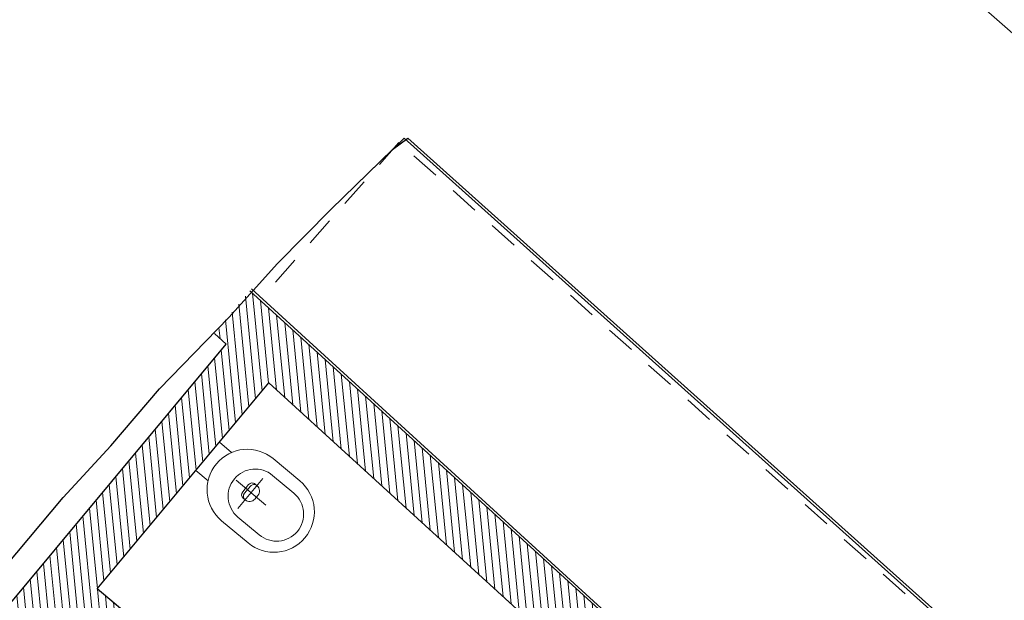
# Model space of a CAD drawing. Units: millimetres. Extents: x 2647 to 5689, y 1163 to 2245.
# Drawn here: x 2809 to 2813, y 1228 to 1230 of the extents above; entities that cross this region are included whole.
import ezdxf

# ---------------------------------------------------------------- set-up
doc = ezdxf.new("R2010")
doc.units = ezdxf.units.MM
for name, pattern in [('Default', [0]), ('TRATTEGGIATA2', [9.525, 6.35, -3.175]), ('TRATTOPUNTO', [25.4, 12.7, -6.35, 0, -6.35])]:
    doc.linetypes.add(name, pattern=pattern)
for name, color, linetype, lineweight in [('linee sottili', 7, 'Continuous', 5), ('Oggetti - Particolari Collegamento', 7, 'Default', 5), ('PROG_ARCHITETTONICO_SOTTILI', 251, 'Continuous', 5), ('PROG_ARCHITETTONICO_SPESSE', 7, 'Continuous', 30), ('R_1_pianta coperture', 7, 'Continuous', 5), ('R_2_pianta ambulacro linee sezionate', 7, 'Continuous', 30), ('R_2_pianta ambulacro linee sottili', 7, 'Continuous', 5), ('STRUTTURA CORDONATA', 7, 'Continuous', 5)]:
    doc.layers.add(name, color=color, linetype=linetype, lineweight=lineweight)

# ---------------------------------------------------------------- blocks, each defined once
blk = doc.blocks.new('A$C13E07901')
at = {"layer": 'linee sottili', "extrusion": (2.02521e-28, 1.22461e-16, -1)}
for p, q in [((0.0942, 0.5497), (0.0945, 0.4804)), ((0.2542, 0.5503), (0.2545, 0.4809)), ((0.1748, 0.3887), (0.1754, 0.2201)), ((0.0005, 0.1744), (0, 0.3244)), ((0.2643, 0.3047), (0.0957, 0.3041)), ((0.1351, 0.3037), (0.135, 0.3148)), ((0.155, 0.3349), (0.195, 0.335)), ((0.155, 0.3246), (0.195, 0.3247)), ((0.215, 0.3151), (0.2151, 0.304)), ((0.35, 0.3256), (0.3505, 0.1756)), ((0.0576, 0.2805), (0.0581, 0.1601)), ((0.1852, 0.2739), (0.1652, 0.2738)), ((0.2926, 0.2813), (0.2931, 0.1609))]:
    blk.add_line(p, q, dxfattribs=at)
for centre, radius, start, end in [((-0.175, 0.325), 0.175, 359.8042, 179.8042), ((-0.1751, 0.2809), 0.1175, 359.8042, 179.8042), ((-0.155, 0.3149), 0.02, 359.8042, 89.8042), ((-0.1551, 0.3046), 0.02, 359.8042, 89.8042), ((-0.1651, 0.3038), 0.03, 269.8042, 359.8042), ((-0.1851, 0.3039), 0.03, 179.8042, 269.8042), ((-0.195, 0.315), 0.02, 89.8042, 179.8042), ((-0.1951, 0.3047), 0.02, 89.8042, 179.8042), ((-0.1755, 0.175), 0.175, 179.8042, 359.8042), ((-0.1756, 0.1605), 0.1175, 179.8042, 359.8042)]:
    blk.add_arc(centre, radius, start, end, dxfattribs=at)

msp = doc.modelspace()

# ---------------------------------------------------------------- hatches: boundary and pattern name
at = {"layer": 'linee sottili'}
h = msp.add_hatch(dxfattribs=at)
h.set_pattern_fill('ANSI31', color=8, scale=0.01, angle=50.6112)
h.set_pattern_definition([(95.611207, (2571.9848, 791.474918), (-0.0315978634, -0.0031044376), [])])
h.paths.add_polyline_path([(2810.0607, 1229.248), (2809.9069, 1229.0634), (2809.9574, 1229.0174), (2806.9203, 1225.3722), (2806.8652, 1225.4128), (2806.7113, 1225.2281), (2807.7198, 1224.4839), (2807.9217, 1224.7575), (2807.1859, 1225.3005), (2807.9908, 1226.2666), (2809.3845, 1225.1054), (2808.6547, 1224.2165), (2808.6401, 1224.2273), (2808.4382, 1223.9537), (2810.0144, 1222.7906), (2811.8985, 1225.0852), (2811.713, 1225.2375), (2810.8998, 1224.247), (2810.8229, 1224.3101), (2810.7595, 1224.2329), (2810.8363, 1224.1698), (2810.0371, 1223.1964), (2808.8561, 1224.0679), (2809.3237, 1224.6373), (2809.3216, 1224.639), (2809.6472, 1225.0355), (2809.7035, 1225.0999), (2810.2185, 1224.6771), (2810.2819, 1224.7544), (2809.767, 1225.1772), (2810.3332, 1225.8668), (2810.14, 1226.0254), (2809.8651, 1225.6907), (2809.8618, 1225.681), (2809.8595, 1225.6781), (2809.863, 1225.6845), (2809.8651, 1225.6907), (2809.448, 1225.1826), (2808.0548, 1226.3434), (2808.954, 1227.4226), (2808.9576, 1227.4278), (2809.1877, 1227.704), (2809.335, 1227.8799), (2810.7171, 1226.7284), (2810.6794, 1226.6824), (2810.8726, 1226.5237), (2811.0837, 1226.7809), (2810.8905, 1226.9395), (2810.7806, 1226.8056), (2810.1831, 1227.3035), (2810.0457, 1227.4163), (2810.0465, 1227.4173), (2809.399, 1227.9567), (2810.1423, 1228.8489), (2811.4671, 1227.6418), (2811.3982, 1227.5578), (2811.5914, 1227.3992), (2811.6522, 1227.4732), (2812.737, 1226.4847), (2812.2757, 1225.9228), (2812.4612, 1225.7705), (2813.0672, 1226.5085)])

# ---------------------------------------------------------------- linework, layer by layer
at = {"layer": 'Oggetti - Particolari Collegamento'}
msp.add_line((2810.0671, 1229.2557), (2813.0809, 1226.5096), dxfattribs=at)
at = {"layer": 'PROG_ARCHITETTONICO_SPESSE'}
for p, q in [((2810.0603, 1229.2483), (2813.0672, 1226.5085)), ((2809.9069, 1229.0634), (2809.9574, 1229.0174)), ((2806.9203, 1225.3722), (2809.9574, 1229.0174)), ((2809.399, 1227.9567), (2810.1423, 1228.8489)), ((2811.4671, 1227.6418), (2810.1423, 1228.8489)), ((2810.7806, 1226.8056), (2809.399, 1227.9567))]:
    msp.add_line(p, q, dxfattribs=at)
at = {"layer": 'R_1_pianta coperture', "color": 251, "linetype": 'TRATTEGGIATA2', "ltscale": 0.1, "true_color": 0x636466}
msp.add_lwpolyline([(2815.5417, 1230.2801), (2815.1519, 1229.8391), (2814.6093, 1229.2439), (2814.2466, 1229.577), (2812.998, 1230.6907), (2813.2142, 1230.919), (2808.3785, 1235.2305), (2808.1516, 1234.9986), (2806.5847, 1236.4592), (2807.9199, 1237.9894), (2808.1048, 1237.8212), (2812.6919, 1242.8653), (2812.5119, 1243.0387), (2813.9205, 1244.5015), (2815.5115, 1243.0672), (2815.3002, 1242.821), (2820.1359, 1238.5096)], dxfattribs=at)
at = {"layer": 'R_2_pianta ambulacro linee sezionate'}
for points in [[(2806.6402, 1225.129), (2807.0778, 1225.6809), (2807.734, 1226.5158), (2808.1947, 1227.0862), (2808.434, 1227.3689), (2808.6226, 1227.6013), (2808.9004, 1227.935), (2809.2514, 1228.3529), (2809.4587, 1228.5764), (2809.6693, 1228.8227), (2809.9696, 1229.1326), (2810.1799, 1229.3656), (2810.4131, 1229.6007), (2810.7289, 1229.9082), (2813.7758, 1227.1793)], [(2810.679, 1229.8596), (2810.7457, 1229.9087), (2813.6279, 1227.3264), (2814.9949, 1228.8481), (2815.0181, 1228.8759), (2814.984, 1228.9008), (2815.256, 1229.2079), (2815.5923, 1229.5739)]]:
    msp.add_lwpolyline(points, dxfattribs=at)
at = {"layer": 'R_2_pianta ambulacro linee sottili'}
msp.add_lwpolyline([(2810.679, 1229.8596), (2810.4131, 1229.6007), (2810.1799, 1229.3656), (2809.9696, 1229.1326), (2809.6693, 1228.8227), (2809.4587, 1228.5764), (2809.2514, 1228.3529), (2808.9004, 1227.9351)], dxfattribs=at)
at = {"layer": 'STRUTTURA CORDONATA', "linetype": 'TRATTEGGIATA2', "ltscale": 0.02}
msp.add_lwpolyline([(2812.979, 1226.6024), (2813.578, 1227.3318), (2810.7068, 1229.8903), (2810.1033, 1229.2091)], dxfattribs=at)

# ---------------------------------------------------------------- block references
at = {"layer": 'PROG_ARCHITETTONICO_SOTTILI', "linetype": 'TRATTOPUNTO', "lineweight": 5, "xscale": -1, "rotation": 50.32515695712277}
msp.add_blockref('A$C13E07901', (2810.4118, 1228.3138), dxfattribs=at)

doc.saveas('drawing.dxf')
